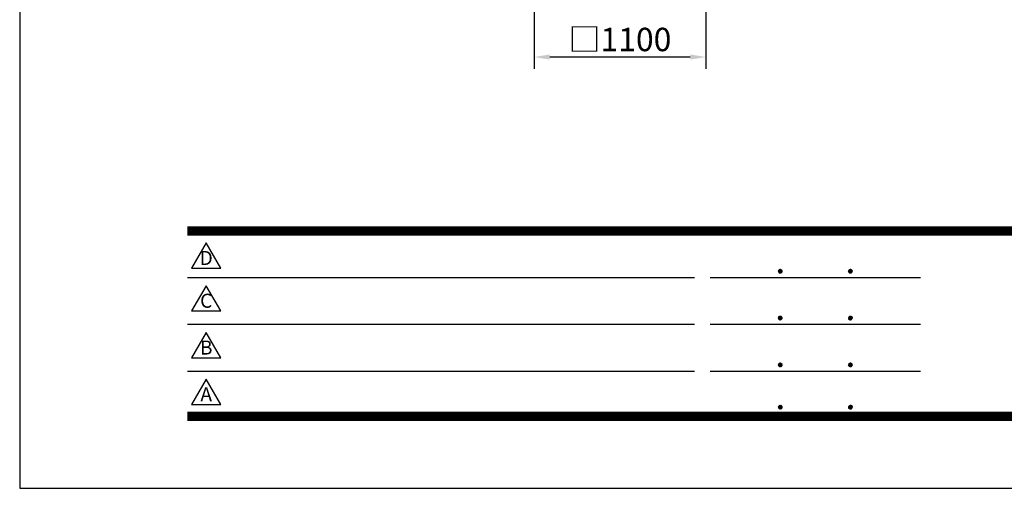
# Model space of a CAD drawing. Extents: x 0 to 21000, y 0 to 14850.
# Drawn here: x 0 to 6311, y 0 to 3003 of the extents above; entities that cross this region are included whole.
import ezdxf
from ezdxf.enums import TextEntityAlignment as Align

# ---------------------------------------------------------------- set-up
doc = ezdxf.new("R2010")
doc.units = 0
doc.header["$LTSCALE"] = 15
doc.layers.get('0').update_dxf_attribs({"linetype": 'CONTINUOUS'})
doc.layers.get('DEFPOINTS').update_dxf_attribs({"linetype": 'CONTINUOUS'})
doc.layers.add('P_2DIM', color=6, linetype='CONTINUOUS')
doc.layers.add('P_5DRAWFRAME', color=104, linetype='CONTINUOUS')
doc.styles.add('BIGFONT', font='simplex.shx', dxfattribs={"bigfont": 'bigfont.shx'})
doc.dimstyles.new('DIMBIGFONT$0', dxfattribs={"dimscale": 50, "dimtxt": 3, "dimasz": 2, "dimexe": 1.5, "dimexo": 3, "dimgap": 0.75, "dimtad": 1, "dimdec": 1, "dimdsep": 46, "dimtxsty": 'BIGFONT', "dimsah": 1, "dimcen": 0, "dimclrt": 230, "dimadec": 1, "dimazin": 2, "dimtfac": 0.6, "dimtdec": 1, "dimtofl": 0, "dimtmove": 2, "dimatfit": 3, "dimfxl": 0, "dimtvp": 1, "dimtolj": 1, "dimarcsym": 0})

# ---------------------------------------------------------------- blocks, each defined once
blk = doc.blocks.new('*D17')
at = {"layer": 'DEFPOINTS', "color": 0}
for p in [(3297.9, 3764.1), (4397.9, 3764.1), (3297.9, 2764.1)]:
    blk.add_point(p, dxfattribs=at)
at = {"layer": 'P_2DIM', "color": 0, "lineweight": -2}
for p, q in [((3297.9, 3614.1), (3297.9, 2689.1)), ((4397.9, 3614.1), (4397.9, 2689.1)), ((4297.9, 2764.1), (3397.9, 2764.1))]:
    blk.add_line(p, q, dxfattribs=at)
at = {"layer": 'P_2DIM', "color": 0}
for points in [[(3397.9, 2780.8), (3397.9, 2747.4), (3297.9, 2764.1)], [(4297.9, 2780.8), (4297.9, 2747.4), (4397.9, 2764.1)]]:
    blk.add_solid(points, dxfattribs=at)
at = {"layer": 'P_2DIM', "color": 230, "insert": (3847.9, 2876.6), "char_height": 150, "attachment_point": 5, "style": 'BIGFONT'}
blk.add_mtext('\\A1;□1100', dxfattribs=at)
blk = doc.blocks.new('DFP3')
at = {"color": 0}
for p, q in [((21.5, 33.5), (408, 33.5)), ((21.5, 33.45), (408, 33.45)), ((21.5, 33.4), (408, 33.4)), ((21.5, 33.35), (408, 33.35)), ((21.5, 33.3), (408, 33.3)), ((21.5, 33.25), (408, 33.25)), ((21.5, 33.2), (408, 33.2)), ((21.5, 33.15), (408, 33.15)), ((21.5, 33.1), (408, 33.1)), ((21.5, 33.05), (408, 33.05)), ((21.5, 33), (408, 33)), ((21.5, 32.95), (408, 32.95)), ((21.5, 32.9), (408, 32.9)), ((21.5, 32.85), (408, 32.85)), ((21.5, 32.8), (408, 32.8)), ((21.5, 32.75), (408, 32.75)), ((21.5, 32.7), (408, 32.7)), ((21.5, 32.65), (408, 32.65)), ((21.5, 32.6), (408, 32.6)), ((21.5, 32.55), (408, 32.55)), ((21.5, 32.5), (408, 32.5)), ((97.25, 27.82), (97.5, 28.07)), ((97.25, 27.82), (97.5, 27.57)), ((97.26, 27.76), (97.56, 28.07)), ((97.26, 27.89), (97.56, 27.58)), ((97.27, 27.91), (97.41, 28.06)), ((97.28, 27.71), (97.61, 28.05)), ((97.28, 27.94), (97.61, 27.6)), ((97.31, 27.67), (97.66, 28.02)), ((97.31, 27.98), (97.66, 27.63)), ((97.34, 28.02), (97.69, 27.67)), ((97.34, 27.63), (97.69, 27.98)), ((97.38, 28.05), (97.72, 27.71)), ((97.38, 27.6), (97.72, 27.94)), ((97.43, 28.07), (97.74, 27.76)), ((97.43, 27.58), (97.74, 27.89)), ((97.5, 28.07), (97.75, 27.82)), ((97.5, 27.57), (97.75, 27.83)), ((97.58, 28.06), (97.74, 27.9)), ((106.25, 27.82), (106.5, 28.07)), ((106.25, 27.82), (106.5, 27.57)), ((106.26, 27.76), (106.56, 28.07)), ((106.26, 27.89), (106.56, 27.58)), ((106.27, 27.91), (106.41, 28.06)), ((106.28, 27.71), (106.61, 28.05)), ((106.28, 27.94), (106.61, 27.6)), ((106.31, 27.67), (106.66, 28.02)), ((106.31, 27.98), (106.66, 27.63)), ((106.34, 28.02), (106.69, 27.67)), ((106.34, 27.63), (106.69, 27.98)), ((106.38, 28.05), (106.72, 27.71)), ((106.38, 27.6), (106.72, 27.94)), ((106.43, 28.07), (106.74, 27.76)), ((106.43, 27.58), (106.74, 27.89)), ((106.5, 28.07), (106.75, 27.82)), ((106.5, 27.57), (106.75, 27.83)), ((106.58, 28.06), (106.74, 27.9)), ((21.5, 27.03), (86.5, 27.03)), ((88.5, 27.03), (115.5, 27.03)), ((97.27, 27.74), (97.41, 27.59)), ((97.58, 27.59), (97.74, 27.75)), ((106.27, 27.74), (106.41, 27.59)), ((106.58, 27.59), (106.74, 27.75)), ((97.25, 21.82), (97.5, 22.07)), ((97.25, 21.82), (97.5, 21.57)), ((97.26, 21.76), (97.56, 22.07)), ((97.26, 21.89), (97.56, 21.58)), ((97.27, 21.91), (97.41, 22.06)), ((97.27, 21.74), (97.41, 21.59)), ((97.28, 21.71), (97.61, 22.05)), ((97.28, 21.94), (97.61, 21.6)), ((97.31, 21.67), (97.66, 22.02)), ((97.31, 21.98), (97.66, 21.63)), ((97.34, 22.02), (97.69, 21.67)), ((97.34, 21.63), (97.69, 21.98)), ((97.38, 22.05), (97.72, 21.71)), ((97.38, 21.6), (97.72, 21.94)), ((97.43, 22.07), (97.74, 21.76)), ((97.43, 21.58), (97.74, 21.89)), ((97.5, 22.07), (97.75, 21.82)), ((97.5, 21.57), (97.75, 21.83)), ((97.58, 22.06), (97.74, 21.9)), ((97.58, 21.59), (97.74, 21.75)), ((106.25, 21.82), (106.5, 22.07)), ((106.25, 21.82), (106.5, 21.57)), ((106.26, 21.76), (106.56, 22.07)), ((106.26, 21.89), (106.56, 21.58)), ((106.27, 21.91), (106.41, 22.06)), ((106.27, 21.74), (106.41, 21.59)), ((106.28, 21.71), (106.61, 22.05)), ((106.28, 21.94), (106.61, 21.6)), ((106.31, 21.67), (106.66, 22.02)), ((106.31, 21.98), (106.66, 21.63)), ((106.34, 22.02), (106.69, 21.67)), ((106.34, 21.63), (106.69, 21.98)), ((106.38, 22.05), (106.72, 21.71)), ((106.38, 21.6), (106.72, 21.94)), ((106.43, 22.07), (106.74, 21.76)), ((106.43, 21.58), (106.74, 21.89)), ((106.5, 22.07), (106.75, 21.82)), ((106.5, 21.57), (106.75, 21.83)), ((106.58, 22.06), (106.74, 21.9)), ((106.58, 21.59), (106.74, 21.75)), ((21.5, 21.03), (86.5, 21.03)), ((88.5, 21.03), (115.5, 21.03)), ((97.25, 15.82), (97.5, 16.07)), ((97.25, 15.82), (97.5, 15.57)), ((97.26, 15.76), (97.56, 16.07)), ((97.26, 15.89), (97.56, 15.58)), ((97.27, 15.91), (97.41, 16.06)), ((97.27, 15.74), (97.41, 15.59)), ((97.28, 15.71), (97.61, 16.05)), ((97.28, 15.94), (97.61, 15.6)), ((97.31, 15.67), (97.66, 16.02)), ((97.31, 15.98), (97.66, 15.63)), ((97.34, 16.02), (97.69, 15.67)), ((97.34, 15.63), (97.69, 15.98)), ((97.38, 16.05), (97.72, 15.71)), ((97.38, 15.6), (97.72, 15.94)), ((97.43, 16.07), (97.74, 15.76)), ((97.43, 15.58), (97.74, 15.89)), ((97.5, 16.07), (97.75, 15.82)), ((97.5, 15.57), (97.75, 15.83)), ((97.58, 16.06), (97.74, 15.9)), ((97.58, 15.59), (97.74, 15.75)), ((106.25, 15.82), (106.5, 16.07)), ((106.25, 15.82), (106.5, 15.57)), ((106.26, 15.76), (106.56, 16.07)), ((106.26, 15.89), (106.56, 15.58)), ((106.27, 15.91), (106.41, 16.06)), ((106.27, 15.74), (106.41, 15.59)), ((106.28, 15.71), (106.61, 16.05)), ((106.28, 15.94), (106.61, 15.6)), ((106.31, 15.67), (106.66, 16.02)), ((106.31, 15.98), (106.66, 15.63)), ((106.34, 16.02), (106.69, 15.67)), ((106.34, 15.63), (106.69, 15.98)), ((106.38, 16.05), (106.72, 15.71)), ((106.38, 15.6), (106.72, 15.94)), ((106.43, 16.07), (106.74, 15.76)), ((106.43, 15.58), (106.74, 15.89)), ((106.5, 16.07), (106.75, 15.82)), ((106.5, 15.57), (106.75, 15.83)), ((106.58, 16.06), (106.74, 15.9)), ((106.58, 15.59), (106.74, 15.75)), ((21.5, 15.03), (86.5, 15.03)), ((88.5, 15.03), (115.5, 15.03)), ((97.25, 10.4), (97.5, 10.65)), ((97.25, 10.4), (97.5, 10.15)), ((97.26, 10.34), (97.56, 10.64)), ((97.26, 10.46), (97.56, 10.16)), ((97.27, 10.49), (97.41, 10.63)), ((97.27, 10.31), (97.41, 10.17)), ((97.28, 10.29), (97.61, 10.62)), ((97.28, 10.51), (97.61, 10.18)), ((97.31, 10.24), (97.66, 10.59)), ((97.31, 10.56), (97.66, 10.21)), ((97.34, 10.59), (97.69, 10.24)), ((97.34, 10.21), (97.69, 10.56)), ((97.38, 10.62), (97.72, 10.28)), ((97.38, 10.18), (97.72, 10.52)), ((97.43, 10.64), (97.74, 10.33)), ((97.43, 10.16), (97.74, 10.47)), ((97.5, 10.65), (97.75, 10.4)), ((97.5, 10.15), (97.75, 10.4)), ((97.58, 10.64), (97.74, 10.48)), ((97.58, 10.16), (97.74, 10.32)), ((106.25, 10.4), (106.5, 10.65)), ((106.25, 10.4), (106.5, 10.15)), ((106.26, 10.34), (106.56, 10.64)), ((106.26, 10.46), (106.56, 10.16)), ((106.27, 10.49), (106.41, 10.63)), ((106.27, 10.31), (106.41, 10.17)), ((106.28, 10.29), (106.61, 10.62)), ((106.28, 10.51), (106.61, 10.18)), ((106.31, 10.24), (106.66, 10.59)), ((106.31, 10.56), (106.66, 10.21)), ((106.34, 10.59), (106.69, 10.24)), ((106.34, 10.21), (106.69, 10.56)), ((106.38, 10.62), (106.72, 10.28)), ((106.38, 10.18), (106.72, 10.52)), ((106.43, 10.64), (106.74, 10.33)), ((106.43, 10.16), (106.74, 10.47)), ((106.5, 10.65), (106.75, 10.4)), ((106.5, 10.15), (106.75, 10.4)), ((106.58, 10.64), (106.74, 10.48)), ((106.58, 10.16), (106.74, 10.32)), ((21.5, 9.75), (408, 9.75)), ((21.5, 9.7), (408, 9.7)), ((21.5, 9.65), (408, 9.65)), ((21.5, 9.6), (408, 9.6)), ((21.5, 9.55), (408, 9.55)), ((21.5, 9.5), (408, 9.5)), ((21.5, 9.45), (408, 9.45)), ((21.5, 9.4), (408, 9.4)), ((21.5, 9.35), (408, 9.35)), ((21.5, 9.3), (408, 9.3)), ((21.5, 9.25), (408, 9.25)), ((21.5, 9.2), (408, 9.2)), ((21.5, 9.15), (408, 9.15)), ((21.5, 9.1), (408, 9.1)), ((21.5, 9.05), (408, 9.05)), ((21.5, 9), (408, 9)), ((21.5, 8.95), (408, 8.95)), ((21.5, 8.9), (408, 8.9)), ((21.5, 8.85), (408, 8.85)), ((21.5, 8.8), (408, 8.8)), ((21.5, 8.75), (408, 8.75))]:
    blk.add_line(p, q, dxfattribs=at)
for points in [[(23.91, 31.45), (22.04, 28.21), (25.79, 28.21)], [(23.91, 25.97), (22.04, 22.73), (25.79, 22.73)], [(23.91, 19.97), (22.04, 16.73), (25.79, 16.73)], [(23.91, 13.97), (22.04, 10.73), (25.79, 10.73)]]:
    blk.add_lwpolyline(points, close=True)
at = {"layer": 'DEFPOINTS', "color": 0}
for p, q in [((0, 297), (0, 0)), ((0, 0), (420, 0))]:
    blk.add_line(p, q, dxfattribs=at)
at = {"style": 'BIGFONT'}
for s, p in [('D', (23.91, 29.29)), ('C', (23.91, 23.81)), ('B', (23.91, 17.81)), ('A', (23.91, 11.81))]:
    blk.add_text(s, height=1.8, dxfattribs=at).set_placement(p, align=Align.MIDDLE)
at = {"color": 83, "style": 'BIGFONT'}
for tag, height, p in [('PROJECT1', 4, (283.38, 25.6)), ('DATE', 3, (344.68, 25.84)), ('SCALE', 3, (379.68, 25.84)), ('PROJECT2', 4, (284.2, 17.84)), ('PROJECT3', 4, (284.2, 10.57)), ('DWGNO', 3, (358.68, 10.57))]:
    blk.add_attdef(tag, text='', height=height, dxfattribs=at).set_placement(p, align=Align.BOTTOM_CENTER)
at = {"color": 83, "ltscale": 0.5, "style": 'BIGFONT', "flags": 8}
for tag, p in [('REV04', (26.47, 27.61)), ('REV03', (26.47, 21.7)), ('REV02', (26.47, 15.58)), ('REV01', (26.47, 10.33))]:
    blk.add_attdef(tag, text='', height=2, dxfattribs=at).set_placement(p, align=Align.BOTTOM_LEFT)
for tag, p in [('REVD4', (80.98, 27.61)), ('R4D', (92.67, 27.61)), ('R4C', (101.8, 27.61)), ('R4A', (110.92, 27.61)), ('REVD3', (80.98, 21.7)), ('R3D', (92.67, 21.7)), ('R3C', (101.8, 21.7)), ('R3A', (110.92, 21.7)), ('REVD2', (80.98, 15.58)), ('R2D', (92.67, 15.58)), ('R2C', (101.8, 15.58)), ('R2A', (110.92, 15.58)), ('REVD1', (80.98, 10.33)), ('R1D', (92.67, 10.33)), ('R1C', (101.8, 10.33)), ('R1A', (110.92, 10.33))]:
    blk.add_attdef(tag, text='', height=2, dxfattribs=at).set_placement(p, align=Align.BOTTOM_CENTER)

msp = doc.modelspace()

# ---------------------------------------------------------------- block references
at = {"layer": 'P_5DRAWFRAME', "xscale": 50, "yscale": 50, "zscale": 50}
msp.add_blockref('DFP3', (0, 0), dxfattribs=at)

# ---------------------------------------------------------------- dimensions: what is measured, and where the dimension line sits
at = {"layer": 'P_2DIM'}
dim = msp.add_linear_dim(base=(3297.93, 2764.11), p1=(4397.93, 3764.11), p2=(3297.93, 3764.11), text='□<>', dimstyle='DIMBIGFONT$0', dxfattribs=at)
dim.commit()
dim.dimension.update_dxf_attribs({"geometry": '*D17', "text_midpoint": (3847.93, 2876.61)})

doc.saveas('drawing.dxf')
